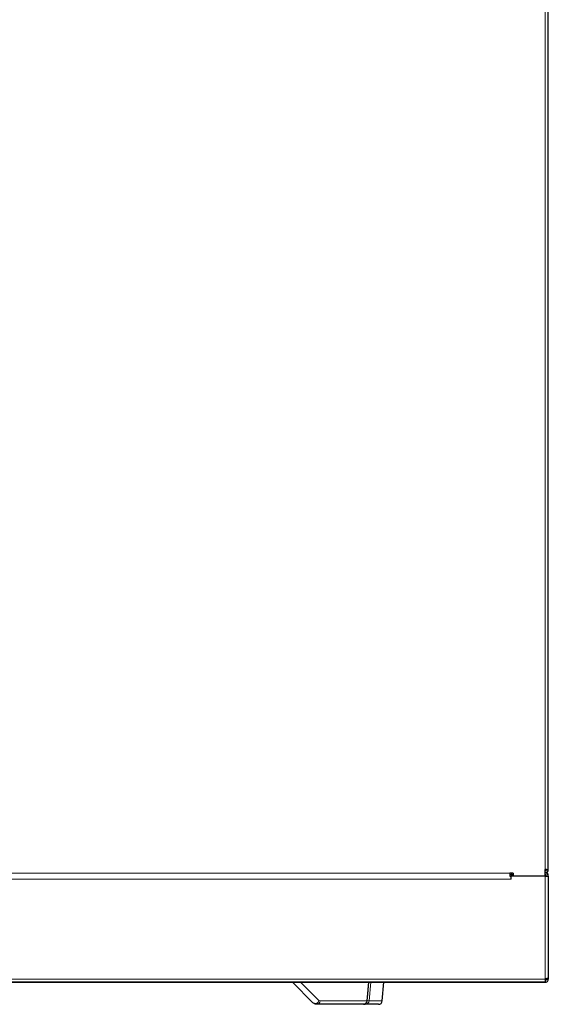
# Model space of a CAD drawing. Units: millimetres. Extents: x 49 to 372, y 15 to 280.
# Drawn here: x 194 to 209, y 16 to 43 of the extents above; entities that cross this region are included whole.
import ezdxf

# ---------------------------------------------------------------- set-up
doc = ezdxf.new("R2010")
doc.units = ezdxf.units.MM

msp = doc.modelspace()

# ---------------------------------------------------------------- linework, layer by layer
at = {"color": 7, "linetype": 'Continuous', "lineweight": 18}
for p, q in [((208.445, 19.362), (208.445, 62.917)), ((207.525, 19.09), (170.045, 19.09)), ((170.085, 19.262), (207.485, 19.262)), ((208.148, 19.187), (208.148, 19.18)), ((208.445, 19.22), (208.445, 19.27)), ((208.445, 19.187), (208.445, 19.18)), ((208.445, 16.37), (208.445, 19.18)), ((208.445, 16.37), (169.125, 16.37)), ((203.691, 16.28), (203.645, 15.771)), ((202.312, 15.771), (203.593, 15.771)), ((203.548, 15.695), (203.548, 15.68)), ((203.593, 15.771), (203.595, 15.771)), ((203.645, 15.771), (203.596, 15.776)), ((203.645, 15.771), (204.006, 15.771))]:
    msp.add_line(p, q, dxfattribs=at)
at = {"color": 7, "linetype": 'Continuous', "lineweight": 25}
for p, q in [((208.535, 19.362), (208.535, 62.917)), ((208.445, 19.187), (208.445, 19.362)), ((208.445, 19.362), (208.535, 19.362)), ((208.485, 19.36), (208.445, 19.36)), ((208.535, 19.362), (208.535, 19.36)), ((208.535, 19.36), (208.535, 19.36)), ((207.575, 19.262), (207.485, 19.262)), ((207.485, 19.262), (207.485, 19.176)), ((207.485, 19.18), (207.525, 19.18)), ((208.445, 19.18), (207.525, 19.18)), ((207.525, 19.09), (207.525, 19.18)), ((207.535, 19.262), (207.535, 19.22)), ((207.535, 19.22), (207.575, 19.22)), ((207.535, 19.22), (207.535, 19.18)), ((207.535, 19.22), (207.575, 19.22)), ((207.575, 19.262), (207.575, 19.187)), ((207.575, 19.187), (208.445, 19.187)), ((208.375, 19.18), (208.382, 19.187)), ((208.445, 19.27), (208.445, 19.27)), ((208.445, 19.22), (208.445, 19.22)), ((208.445, 19.19), (208.483, 19.19)), ((208.445, 19.18), (208.535, 19.18)), ((208.534, 19.19), (208.535, 19.19)), ((208.535, 19.181), (208.535, 19.19)), ((208.535, 19.18), (208.535, 16.395)), ((208.535, 16.395), (208.535, 16.37)), ((169.125, 16.28), (208.445, 16.28)), ((208.415, 16.28), (185.552, 16.28)), ((202.116, 15.724), (201.56, 16.28)), ((203.595, 15.771), (203.643, 16.28)), ((204.006, 15.771), (204.051, 16.28)), ((208.415, 16.28), (208.415, 16.28)), ((208.445, 16.28), (208.415, 16.28)), ((208.445, 16.37), (208.445, 16.28)), ((208.485, 16.37), (208.535, 16.37)), ((203.495, 15.68), (202.222, 15.68)), ((203.548, 15.68), (203.495, 15.68)), ((203.907, 15.68), (203.548, 15.68))]:
    msp.add_line(p, q, dxfattribs=at)
at = {"color": 7, "linetype": 'Continuous', "lineweight": 18, "flags": 128}
msp.add_lwpolyline([(203.593, 15.771), (203.611, 15.97), (203.64, 16.28)], dxfattribs=at)
at = {"color": 7, "linetype": 'Continuous', "lineweight": 25}
for centre, radius, start, end in [((208.445, 19.362), 0.09, 270, 0), ((208.445, 19.362), 0.04, 270, 0), ((208.445, 19.37), 0.04, 270, 346.1227), ((208.445, 19.36), 0.09, 271.8404, 0), ((207.535, 19.31), 0.09, 236.2489, 270), ((208.148, 19.26), 0.09, 297.8266, 306.7714), ((208.445, 19.18), 0.09, 360, 90), ((208.445, 19.18), 0.04, 0, 90), ((208.445, 19.18), 0.04, 360, 90), ((208.445, 19.19), 0.09, 0, 71.2093), ((203.495, 15.78), 0.1, 270, 354.6539), ((203.907, 15.78), 0.1, 270, 355)]:
    msp.add_arc(centre, radius, start, end, dxfattribs=at)
at = {"color": 7, "linetype": 'Continuous', "lineweight": 18}
for centre, radius, start, end in [((202.177, 15.804), 0.101, 232.6151, 349.492), ((202.217, 15.775), 0.0948, 272.5582, 357.9152), ((203.494, 15.779), 0.0986, 270.6307, 355.7719), ((203.547, 15.779), 0.0989, 270.4821, 355.5934)]:
    msp.add_arc(centre, radius, start, end, dxfattribs=at)
at = {"color": 7, "linetype": 'Continuous', "lineweight": 25}
for points in [[(208.535, 16.395), (208.533, 16.393), (208.53, 16.389), (208.51, 16.383), (208.48, 16.376), (208.456, 16.372), (208.445, 16.37)], [(208.445, 16.28), (208.456, 16.281), (208.48, 16.284), (208.51, 16.305), (208.53, 16.335), (208.533, 16.358), (208.535, 16.37)], [(208.445, 16.33), (208.45, 16.331), (208.46, 16.332), (208.473, 16.341), (208.483, 16.354), (208.484, 16.365), (208.485, 16.37)]]:
    msp.add_open_spline(points, degree=3, dxfattribs=at)
at = {"color": 7, "linetype": 'Continuous', "lineweight": 18}
for points, knots in [([(201.78, 16.28), (201.875, 16.186), (202.047, 16.014), (202.205, 15.857), (202.277, 15.786)], [0, 0, 0, 0, 0.549482, 1, 1, 1, 1]), ([(202.277, 15.786), (202.286, 15.78), (202.297, 15.772), (202.31, 15.771), (202.312, 15.771)], [0, 0, 0, 0, 0.804605, 1, 1, 1, 1])]:
    msp.add_open_spline(points, degree=3, knots=knots, dxfattribs=at)
at = {"color": 7, "linetype": 'Continuous', "lineweight": 25}
msp.add_open_spline([(202.222, 15.68), (202.214, 15.68), (202.188, 15.681), (202.151, 15.694), (202.125, 15.716), (202.116, 15.724)], degree=3, knots=[0, 0, 0, 0, 0.188296, 0.685748, 1, 1, 1, 1], dxfattribs=at)

doc.saveas('drawing.dxf')
